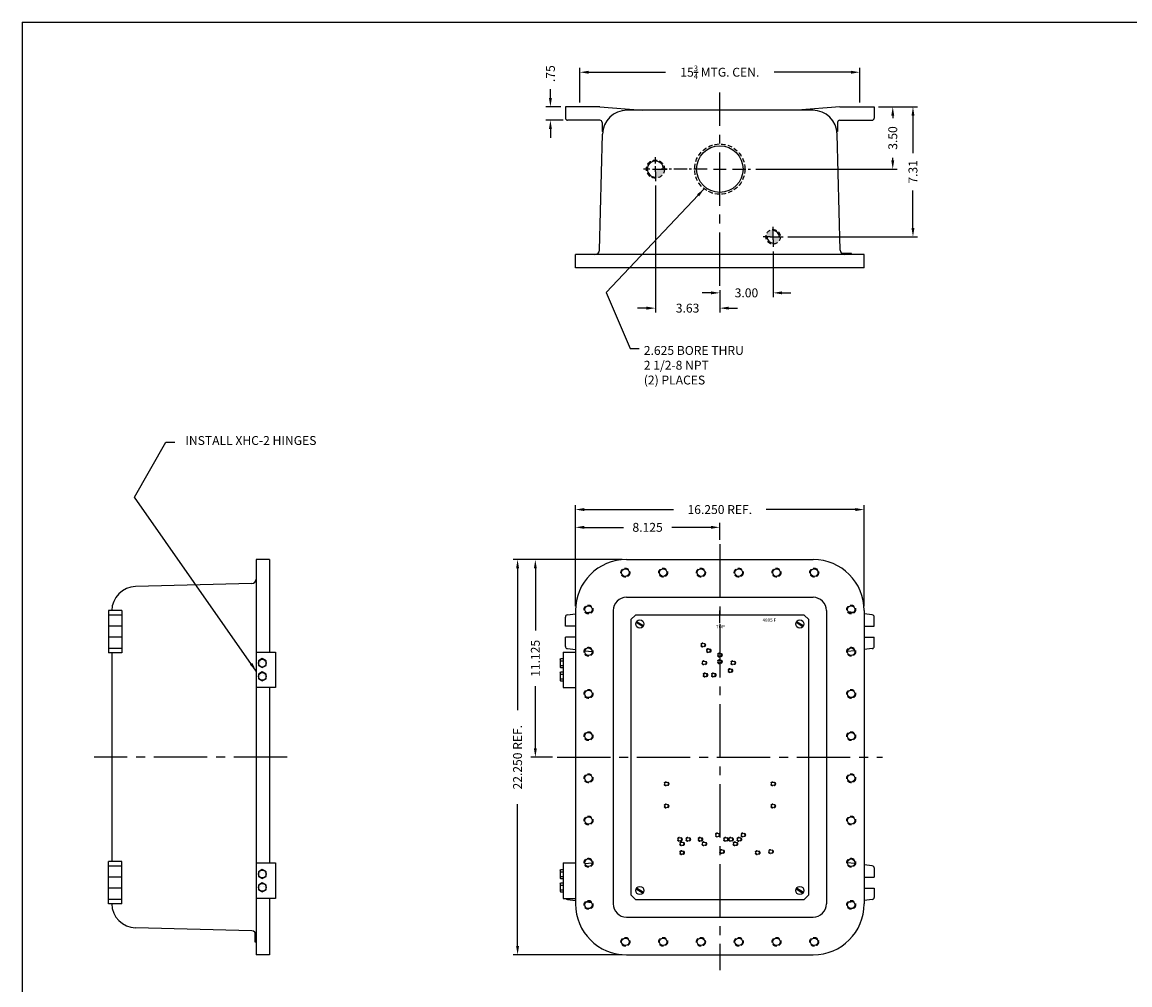
# Model space of a CAD drawing. Extents: x 0 to 126, y 0 to 83.
# Drawn here: x 0 to 62, y 29 to 83 of the extents above; entities that cross this region are included whole.
import ezdxf

# ---------------------------------------------------------------- set-up
doc = ezdxf.new("R2010")
doc.units = 0
doc.header["$MEASUREMENT"] = 0
for name, pattern in [('CENTER2', [1.125, 0.75, -0.125, 0.125, -0.125]), ('DASHED2', [0.375, 0.25, -0.125]), ('HIDDEN', [0.375, 0.25, -0.125])]:
    doc.linetypes.add(name, pattern=pattern)
doc.layers.get('0').update_dxf_attribs({"linetype": 'CONTINUOUS'})
doc.layers.get('DEFPOINTS').update_dxf_attribs({"linetype": 'CONTINUOUS'})
for name, color, linetype in [('CENTER', 1, 'CENTER2'), ('DIM', 3, 'CONTINUOUS'), ('DRILL', 5, 'CONTINUOUS'), ('DSIZE$0$BORDER', 170, 'CONTINUOUS'), ('HATCH', 6, 'CONTINUOUS'), ('HIDDEN', 2, 'HIDDEN'), ('TAP', 4, 'DASHED2')]:
    doc.layers.add(name, color=color, linetype=linetype)
doc.styles.add('ROMANS', font='ROMANS.SHX')
doc.dimstyles.new('CAST$0', dxfattribs={"dimscale": 4, "dimtxt": 0.125, "dimasz": 0.125, "dimexe": 0.0625, "dimexo": 0.0625, "dimgap": 0.09, "dimtad": 0, "dimdec": 5, "dimzin": 4, "dimdsep": 46, "dimlunit": 5, "dimtxsty": 'ROMANS', "dimcen": 0.09, "dimadec": 0, "dimazin": 0, "dimtfac": 0.625, "dimtdec": 5, "dimtofl": 0, "dimtmove": 0, "dimatfit": 3, "dimfxl": 0, "dimtolj": 1, "dimtzin": 4, "dimarcsym": 0})
doc.dimstyles.new('MACH2', dxfattribs={"dimscale": 4, "dimtxt": 0.125, "dimasz": 0.125, "dimexe": 0.0625, "dimexo": 0.0625, "dimgap": 0.09, "dimtad": 0, "dimzin": 4, "dimdsep": 46, "dimtxsty": 'ROMANS', "dimcen": 0.09, "dimadec": 0, "dimazin": 0, "dimtfac": 0.625, "dimtofl": 0, "dimtmove": 0, "dimatfit": 3, "dimfxl": 0, "dimtolj": 1, "dimtzin": 4, "dimarcsym": 0})
doc.dimstyles.new('MACH2$0', dxfattribs={"dimscale": 4, "dimtxt": 0.125, "dimasz": 0.125, "dimexe": 0.0625, "dimexo": 0.0625, "dimgap": 0.09, "dimtad": 0, "dimzin": 4, "dimdsep": 46, "dimtxsty": 'ROMANS', "dimcen": 0.09, "dimadec": 0, "dimazin": 0, "dimtfac": 0.625, "dimtofl": 0, "dimtmove": 0, "dimatfit": 3, "dimfxl": 0, "dimtolj": 1, "dimtzin": 4, "dimarcsym": 0})
doc.dimstyles.new('MACH2$7', dxfattribs={"dimscale": 1.5, "dimtxt": 0.125, "dimasz": 0.125, "dimexe": 0.0625, "dimexo": 0.0625, "dimgap": 0.09, "dimtad": 0, "dimtih": 1, "dimtoh": 1, "dimzin": 4, "dimdsep": 46, "dimtxsty": 'ROMANS', "dimcen": 0.09, "dimadec": 0, "dimazin": 0, "dimtfac": 0.625, "dimtofl": 0, "dimtmove": 0, "dimatfit": 2, "dimfxl": 0, "dimtolj": 1, "dimtzin": 4, "dimarcsym": 0})
doc.dimstyles.new('MACH3$0', dxfattribs={"dimscale": 4, "dimtxt": 0.125, "dimasz": 0.125, "dimexe": 0.0625, "dimexo": 0.0625, "dimgap": 0.09, "dimtad": 0, "dimdec": 3, "dimzin": 4, "dimdsep": 46, "dimtxsty": 'ROMANS', "dimcen": 0.09, "dimadec": 0, "dimazin": 0, "dimtfac": 0.625, "dimtdec": 3, "dimtofl": 0, "dimtmove": 0, "dimatfit": 3, "dimfxl": 0, "dimtolj": 1, "dimtzin": 4, "dimarcsym": 0})

# ---------------------------------------------------------------- blocks, each defined once
blk = doc.blocks.new('DSIZE')
at = {"layer": 'DSIZE$0$BORDER'}
for q in [(31.625, 20.688), (0, 0)]:
    blk.add_line((0, 20.688), q, dxfattribs=at)
blk = doc.blocks.new('*D2')
at = {"layer": 'DEFPOINTS', "color": 0}
for p in [(39.254, 54.314), (39.254, 53.361), (31.129, 49.625)]:
    blk.add_point(p, dxfattribs=at)
at = {"layer": 'DIM', "color": 0, "lineweight": -2}
for p, q in [((31.129, 49.875), (31.129, 54.564)), ((31.629, 54.314), (33.831, 54.314)), ((38.754, 54.314), (36.551, 54.314)), ((39.254, 53.611), (39.254, 54.564))]:
    blk.add_line(p, q, dxfattribs=at)
at = {"layer": 'DIM', "color": 0}
for points in [[(31.629, 54.398), (31.629, 54.231), (31.129, 54.314)], [(38.754, 54.398), (38.754, 54.231), (39.254, 54.314)]]:
    blk.add_solid(points, dxfattribs=at)
at = {"layer": 'DIM', "color": 0, "insert": (35.191, 54.314), "char_height": 0.5, "attachment_point": 5, "style": 'ROMANS'}
blk.add_mtext('\\A1;8.125', dxfattribs=at)
blk = doc.blocks.new('*D3')
at = {"layer": 'DEFPOINTS', "color": 0}
for p in [(47.379, 55.314), (31.129, 49.625), (47.379, 49.625)]:
    blk.add_point(p, dxfattribs=at)
at = {"layer": 'DIM', "color": 0, "lineweight": -2}
for p, q in [((31.129, 49.875), (31.129, 55.564)), ((47.379, 49.875), (47.379, 55.564)), ((31.629, 55.314), (36.644, 55.314)), ((46.879, 55.314), (41.864, 55.314))]:
    blk.add_line(p, q, dxfattribs=at)
at = {"layer": 'DIM', "color": 0}
for points in [[(31.629, 55.398), (31.629, 55.231), (31.129, 55.314)], [(46.879, 55.398), (46.879, 55.231), (47.379, 55.314)]]:
    blk.add_solid(points, dxfattribs=at)
at = {"layer": 'DIM', "color": 0, "insert": (39.254, 55.314), "char_height": 0.5, "attachment_point": 5, "style": 'ROMANS'}
blk.add_mtext('\\A1;{16.250 REF.}', dxfattribs=at)
blk = doc.blocks.new('*D4')
at = {"layer": 'DEFPOINTS', "color": 0}
for p in [(34.004, 52.5), (28.875, 41.375), (30.094, 41.375)]:
    blk.add_point(p, dxfattribs=at)
at = {"layer": 'DIM', "color": 0, "lineweight": -2}
for p, q in [((33.754, 52.5), (28.625, 52.5)), ((28.875, 52), (28.875, 48.5)), ((28.875, 41.875), (28.875, 45.375)), ((29.844, 41.375), (28.625, 41.375))]:
    blk.add_line(p, q, dxfattribs=at)
at = {"layer": 'DIM', "color": 0}
for points in [[(28.792, 52), (28.958, 52), (28.875, 52.5)], [(28.792, 41.875), (28.958, 41.875), (28.875, 41.375)]]:
    blk.add_solid(points, dxfattribs=at)
at = {"layer": 'DIM', "color": 0, "insert": (28.875, 46.938), "char_height": 0.5, "attachment_point": 5, "rotation": 90, "style": 'ROMANS'}
blk.add_mtext('\\A1;11.125', dxfattribs=at)
blk = doc.blocks.new('*D5')
at = {"layer": 'DEFPOINTS', "color": 0}
for p in [(27.875, 52.5), (34.004, 52.5), (34.004, 30.25)]:
    blk.add_point(p, dxfattribs=at)
at = {"layer": 'DIM', "color": 0, "lineweight": -2}
for p, q in [((33.754, 52.5), (27.625, 52.5)), ((27.875, 52), (27.875, 44.021)), ((27.875, 30.75), (27.875, 38.729)), ((33.754, 30.25), (27.625, 30.25))]:
    blk.add_line(p, q, dxfattribs=at)
at = {"layer": 'DIM', "color": 0}
for points in [[(27.792, 52), (27.958, 52), (27.875, 52.5)], [(27.792, 30.75), (27.958, 30.75), (27.875, 30.25)]]:
    blk.add_solid(points, dxfattribs=at)
at = {"layer": 'DIM', "color": 0, "insert": (27.875, 41.375), "char_height": 0.5, "attachment_point": 5, "rotation": 90, "style": 'ROMANS'}
blk.add_mtext('\\A1;{22.250 REF.}', dxfattribs=at)
blk = doc.blocks.new('*D7')
at = {"layer": 'DEFPOINTS', "color": 0}
for p in [(47.941, 77.979), (42.823, 70.666), (50.122, 70.666)]:
    blk.add_point(p, dxfattribs=at)
at = {"layer": 'DIM', "color": 0, "lineweight": -2}
for p, q in [((48.191, 77.979), (50.372, 77.979)), ((50.122, 77.479), (50.122, 75.373)), ((50.122, 71.166), (50.122, 73.272)), ((43.073, 70.666), (50.372, 70.666))]:
    blk.add_line(p, q, dxfattribs=at)
at = {"layer": 'DIM', "color": 0}
for points in [[(50.039, 77.479), (50.206, 77.479), (50.122, 77.979)], [(50.039, 71.166), (50.206, 71.166), (50.122, 70.666)]]:
    blk.add_solid(points, dxfattribs=at)
at = {"layer": 'DIM', "color": 0, "insert": (50.122, 74.322), "char_height": 0.5, "attachment_point": 5, "rotation": 90, "style": 'ROMANS'}
blk.add_mtext('\\A1;7.31', dxfattribs=at)
blk = doc.blocks.new('*D8')
at = {"layer": 'DEFPOINTS', "color": 0}
for p in [(47.941, 77.979), (41.03, 74.479), (48.985, 74.479)]:
    blk.add_point(p, dxfattribs=at)
at = {"layer": 'DIM', "color": 0, "lineweight": -2}
for p, q in [((48.191, 77.979), (49.235, 77.979)), ((48.985, 77.479), (48.985, 77.35)), ((48.985, 74.979), (48.985, 75.107)), ((41.28, 74.479), (49.235, 74.479))]:
    blk.add_line(p, q, dxfattribs=at)
at = {"layer": 'DIM', "color": 0}
for points in [[(48.902, 77.479), (49.069, 77.479), (48.985, 77.979)], [(48.902, 74.979), (49.069, 74.979), (48.985, 74.479)]]:
    blk.add_solid(points, dxfattribs=at)
at = {"layer": 'DIM', "color": 0, "insert": (48.985, 76.229), "char_height": 0.5, "attachment_point": 5, "rotation": 90, "style": 'ROMANS'}
blk.add_mtext('\\A1;3.50', dxfattribs=at)
blk = doc.blocks.new('*D9')
at = {"layer": 'DEFPOINTS', "color": 0}
for p in [(42.254, 70.097), (39.254, 67.916), (42.254, 67.513)]:
    blk.add_point(p, dxfattribs=at)
at = {"layer": 'DIM', "color": 0, "lineweight": -2}
for p, q in [((42.254, 69.847), (42.254, 67.263)), ((38.754, 67.513), (38.254, 67.513)), ((39.254, 67.666), (39.254, 67.263)), ((42.754, 67.513), (43.254, 67.513))]:
    blk.add_line(p, q, dxfattribs=at)
at = {"layer": 'DIM', "color": 0}
for points in [[(38.754, 67.596), (38.754, 67.429), (39.254, 67.513)], [(42.754, 67.596), (42.754, 67.429), (42.254, 67.513)]]:
    blk.add_solid(points, dxfattribs=at)
at = {"layer": 'DIM', "color": 0, "insert": (40.754, 67.513), "char_height": 0.5, "attachment_point": 5, "style": 'ROMANS'}
blk.add_mtext('\\A1;3.00', dxfattribs=at)
blk = doc.blocks.new('*D10')
at = {"layer": 'DEFPOINTS', "color": 0}
for p in [(35.629, 73.808), (39.254, 67.916), (35.629, 66.652)]:
    blk.add_point(p, dxfattribs=at)
at = {"layer": 'DIM', "color": 0, "lineweight": -2}
for p, q in [((35.629, 73.558), (35.629, 66.402)), ((39.254, 67.666), (39.254, 66.402)), ((35.129, 66.652), (34.629, 66.652)), ((39.754, 66.652), (40.254, 66.652))]:
    blk.add_line(p, q, dxfattribs=at)
at = {"layer": 'DIM', "color": 0}
for points in [[(35.129, 66.736), (35.129, 66.569), (35.629, 66.652)], [(39.754, 66.736), (39.754, 66.569), (39.254, 66.652)]]:
    blk.add_solid(points, dxfattribs=at)
at = {"layer": 'DIM', "color": 0, "insert": (37.441, 66.652), "char_height": 0.5, "attachment_point": 5, "style": 'ROMANS'}
blk.add_mtext('\\A1;3.63', dxfattribs=at)
blk = doc.blocks.new('*D29')
at = {"layer": 'DEFPOINTS', "color": 0}
for p in [(47.129, 79.931), (31.379, 77.979), (47.129, 77.979)]:
    blk.add_point(p, dxfattribs=at)
at = {"layer": 'DIM', "color": 0, "lineweight": -2}
for p, q in [((31.379, 78.229), (31.379, 80.181)), ((31.879, 79.931), (36.201, 79.931)), ((46.629, 79.931), (42.307, 79.931)), ((47.129, 78.229), (47.129, 80.181))]:
    blk.add_line(p, q, dxfattribs=at)
at = {"layer": 'DIM', "color": 0}
for points in [[(31.879, 80.014), (31.879, 79.847), (31.379, 79.931)], [(46.629, 80.014), (46.629, 79.847), (47.129, 79.931)]]:
    blk.add_solid(points, dxfattribs=at)
at = {"layer": 'DIM', "color": 0, "insert": (39.254, 79.931), "char_height": 0.5, "attachment_point": 5, "style": 'ROMANS'}
blk.add_mtext('\\A1;15{\\H0.625000x;\\S3/4;} MTG. CEN.', dxfattribs=at)
blk = doc.blocks.new('*D30')
at = {"layer": 'DEFPOINTS', "color": 0}
for p in [(30.566, 77.979), (29.724, 77.229), (30.691, 77.229)]:
    blk.add_point(p, dxfattribs=at)
at = {"layer": 'DIM', "color": 0, "lineweight": -2}
for p, q in [((29.724, 78.479), (29.724, 78.979)), ((30.316, 77.979), (29.474, 77.979)), ((30.441, 77.229), (29.474, 77.229)), ((29.724, 76.729), (29.724, 76.229))]:
    blk.add_line(p, q, dxfattribs=at)
at = {"layer": 'DIM', "color": 0}
for points in [[(29.64, 78.479), (29.807, 78.479), (29.724, 77.979)], [(29.64, 76.729), (29.807, 76.729), (29.724, 77.229)]]:
    blk.add_solid(points, dxfattribs=at)
at = {"layer": 'DIM', "color": 0, "insert": (29.724, 79.85), "char_height": 0.5, "attachment_point": 5, "rotation": 90, "style": 'ROMANS'}
blk.add_mtext('\\A1;.75', dxfattribs=at)

msp = doc.modelspace()

# ---------------------------------------------------------------- hatches: boundary and pattern name
at = {"layer": 'HATCH'}
h = msp.add_hatch(color=256, dxfattribs=at)
h.paths.add_polyline_path([(35.628967, 74.478567), (35.628967, 74.318567), (35.628967, 73.968302, 0.414213562), (36.139232, 74.478567), (35.788967, 74.478567)])
h.paths.add_polyline_path([(41.845264, 70.666067), (42.093967, 70.666067), (42.253967, 70.666067), (42.253967, 70.826067), (42.253967, 71.07477, 0.414213562)])
h.paths.add_polyline_path([(42.413967, 70.666067), (42.253967, 70.666067), (42.253967, 70.506067), (42.253967, 70.257365, 0.414213562), (42.662669, 70.666067)])

# ---------------------------------------------------------------- linework, layer by layer
for p, q in [((30.566467, 77.978567), (30.566467, 77.353567)), ((32.503967, 77.978567), (30.566467, 77.978567)), ((32.503967, 77.978567), (34.878967, 77.791067)), ((46.003967, 77.978567), (43.628967, 77.791067)), ((46.003967, 77.978567), (47.941467, 77.978567)), ((47.941467, 77.978567), (47.941467, 77.353567)), ((44.482269, 77.791067), (34.025665, 77.791067)), ((32.503967, 77.228567), (30.691467, 77.228567)), ((32.628967, 77.103567), (32.628967, 76.603567)), ((45.878967, 77.103567), (45.878967, 76.603567)), ((46.003967, 77.228567), (47.816467, 77.228567)), ((32.479814, 69.909523), (32.651136, 76.45206)), ((32.663509, 76.603567), (32.628967, 76.603567)), ((45.844425, 76.603567), (45.878967, 76.603567)), ((46.02812, 69.909523), (45.856798, 76.45206)), ((31.128967, 68.916067), (31.128967, 69.666067)), ((47.378967, 69.666067), (31.128967, 69.666067)), ((46.669481, 69.728567), (46.112675, 69.728567)), ((46.139151, 69.708193), (46.139151, 69.728567)), ((46.669481, 69.666067), (46.669481, 69.728567)), ((47.378967, 68.916067), (47.378967, 69.666067)), ((47.378967, 68.916067), (31.128967, 68.916067)), ((13.16786, 52.5), (13.16786, 30.25)), ((13.91786, 52.5), (13.16786, 52.5)), ((13.91786, 52.5), (13.91786, 47.297)), ((34.003967, 52.5), (44.503967, 52.5)), ((12.924404, 51.149153), (6.381866, 50.977831)), ((34.003967, 50.375), (44.503967, 50.375)), ((4.85536, 49.625), (4.85536, 47.25)), ((5.043031, 49.625), (4.85536, 49.625)), ((5.60536, 49.625), (4.85536, 49.625)), ((5.60536, 49.375), (4.85536, 49.375)), ((5.60536, 49.625), (5.60536, 47.25)), ((30.566467, 48.75), (30.566467, 49.264237)), ((30.676425, 49.388328), (31.128967, 49.443182)), ((31.128967, 49.625), (31.128967, 33.125)), ((31.752327, 49.518741), (32.011461, 49.550151)), ((33.253967, 49.625), (33.253967, 33.125)), ((45.253967, 49.625), (45.253967, 33.125)), ((46.755607, 49.518741), (46.496473, 49.550151)), ((47.378967, 49.625), (47.378967, 33.125)), ((47.831508, 49.388328), (47.378967, 49.443182)), ((47.941467, 48.75), (47.941467, 49.264237)), ((5.60536, 48.75), (4.85536, 48.75)), ((31.128967, 48.75), (30.566467, 48.75)), ((47.378967, 48.75), (47.941467, 48.75)), ((5.60536, 48.125), (4.85536, 48.125)), ((30.566467, 47.610763), (30.566467, 48.125)), ((31.128967, 48.125), (30.566467, 48.125)), ((47.378967, 48.125), (47.941467, 48.125)), ((47.941467, 47.610763), (47.941467, 48.125)), ((5.60536, 47.5), (4.85536, 47.5)), ((30.676425, 47.486672), (31.128967, 47.431818)), ((47.831508, 47.486672), (47.378967, 47.431818)), ((5.04286, 47.25), (4.85536, 47.25)), ((5.60536, 47.25), (4.85536, 47.25)), ((5.04286, 47.25), (5.04286, 35.5)), ((13.16786, 47.297), (14.26161, 47.297)), ((14.26161, 47.297), (14.26161, 45.297)), ((30.269592, 46.891759), (30.28922, 46.925755)), ((30.269592, 46.891759), (30.269592, 46.452241)), ((30.28922, 46.925755), (30.441467, 46.925755)), ((30.28922, 46.798878), (30.441467, 46.798878)), ((30.441467, 47.297), (31.128967, 47.297)), ((30.441467, 47.297), (30.441467, 45.297)), ((31.668666, 47.3664), (32.065258, 47.318328)), ((46.839268, 47.3664), (46.442676, 47.318328)), ((30.269592, 46.452241), (30.28922, 46.418245)), ((30.269592, 46.141759), (30.28922, 46.175755)), ((30.269592, 46.141759), (30.269592, 45.702241)), ((30.28922, 46.545122), (30.441467, 46.545122)), ((30.28922, 46.418245), (30.441467, 46.418245)), ((30.28922, 46.175755), (30.441467, 46.175755)), ((30.269592, 45.702241), (30.28922, 45.668245)), ((30.28922, 46.048878), (30.441467, 46.048878)), ((30.28922, 45.795122), (30.441467, 45.795122)), ((30.28922, 45.668245), (30.441467, 45.668245)), ((14.26161, 45.297), (13.16786, 45.297)), ((13.91786, 45.297), (13.91786, 35.421)), ((30.441467, 45.297), (31.128967, 45.297)), ((5.60536, 35.5), (4.85536, 35.5)), ((5.04286, 35.5), (4.85536, 35.5)), ((4.85536, 33.125), (4.85536, 35.5)), ((5.60536, 35.25), (4.85536, 35.25)), ((5.60536, 33.125), (5.60536, 35.5)), ((13.16786, 35.421), (14.26161, 35.421)), ((14.26161, 35.421), (14.26161, 33.421)), ((30.269592, 35.015759), (30.28922, 35.049755)), ((30.269592, 35.015759), (30.269592, 34.576241)), ((30.28922, 35.049755), (30.441467, 35.049755)), ((30.28922, 34.922878), (30.441467, 34.922878)), ((30.441467, 35.421), (30.441467, 33.421)), ((30.441467, 35.421), (31.128967, 35.421)), ((31.668666, 35.3836), (32.065258, 35.431672)), ((46.839268, 35.3836), (46.442676, 35.431672)), ((47.831508, 35.263328), (47.378967, 35.318182)), ((47.941467, 35.139237), (47.941467, 34.625)), ((5.60536, 34.625), (4.85536, 34.625)), ((30.269592, 34.576241), (30.28922, 34.542245)), ((30.269592, 34.265759), (30.28922, 34.299755)), ((30.28922, 34.669122), (30.441467, 34.669122)), ((30.28922, 34.542245), (30.441467, 34.542245)), ((30.28922, 34.299755), (30.441467, 34.299755)), ((47.378967, 34.625), (47.941467, 34.625)), ((5.60536, 34), (4.85536, 34)), ((30.269592, 34.265759), (30.269592, 33.826241)), ((30.269592, 33.826241), (30.28922, 33.792245)), ((30.28922, 34.172878), (30.441467, 34.172878)), ((30.28922, 33.919122), (30.441467, 33.919122)), ((30.28922, 33.792245), (30.441467, 33.792245)), ((47.378967, 34), (47.941467, 34)), ((47.941467, 34), (47.941467, 33.485763)), ((5.60536, 33.375), (4.85536, 33.375)), ((5.60536, 33.125), (4.85536, 33.125)), ((5.043031, 33.125), (4.85536, 33.125)), ((14.26161, 33.421), (13.16786, 33.421)), ((13.91786, 33.421), (13.91786, 30.25)), ((30.441467, 33.421), (31.128967, 33.421)), ((30.676425, 33.361672), (31.128967, 33.306818)), ((30.676425, 33.361672), (31.128967, 33.306818)), ((31.752327, 33.231259), (32.011461, 33.199849)), ((46.755607, 33.231259), (46.496473, 33.199849)), ((47.831508, 33.361672), (47.378967, 33.306818)), ((34.003967, 32.375), (44.503967, 32.375)), ((12.924404, 31.600847), (6.381866, 31.772169)), ((13.10536, 30.959485), (13.10536, 31.516292)), ((13.125733, 31.489816), (13.10536, 31.489816)), ((13.16786, 30.959485), (13.10536, 30.959485)), ((13.91786, 30.25), (13.16786, 30.25)), ((34.003967, 30.25), (44.503967, 30.25))]:
    msp.add_line(p, q)
at = {"ltscale": 5}
for p, q in [((34.543254, 48.967196), (34.933664, 48.731442)), ((34.57427, 49.018558), (34.964679, 48.782804)), ((43.543254, 48.967196), (43.933664, 48.731442)), ((43.57427, 49.018558), (43.964679, 48.782804)), ((34.543254, 33.967196), (34.933664, 33.731442)), ((34.57427, 34.018558), (34.964679, 33.782804)), ((43.543254, 33.967196), (43.933664, 33.731442)), ((43.57427, 34.018558), (43.964679, 33.782804))]:
    msp.add_line(p, q, dxfattribs=at)
for points in [[(34.253967, 33.625), (34.503967, 33.375), (44.003967, 33.375), (44.253967, 33.625), (44.253967, 49.125), (44.003967, 49.375), (34.503967, 49.375), (34.253967, 49.125)], [(13.731618, 46.798878), (13.51186, 46.925755), (13.292101, 46.798878), (13.292101, 46.545122), (13.51186, 46.418245), (13.731618, 46.545122)], [(13.731618, 46.048878), (13.51186, 46.175755), (13.292101, 46.048878), (13.292101, 45.795122), (13.51186, 45.668245), (13.731618, 45.795122)], [(13.731618, 34.922878), (13.51186, 35.049755), (13.292101, 34.922878), (13.292101, 34.669122), (13.51186, 34.542245), (13.731618, 34.669122)], [(13.731618, 34.172878), (13.51186, 34.299755), (13.292101, 34.172878), (13.292101, 33.919122), (13.51186, 33.792245), (13.731618, 33.919122)]]:
    msp.add_lwpolyline(points, close=True)
at = {"const_width": 0.01}
for points in [[(13.321543, 46.781879), (13.427144, 46.720911)], [(13.702176, 46.781879), (13.596575, 46.720911)], [(13.51186, 46.452241), (13.51186, 46.574179)], [(13.321543, 46.031879), (13.427144, 45.970911)], [(13.51186, 45.702241), (13.51186, 45.824179)], [(13.702176, 46.031879), (13.596575, 45.970911)], [(13.321543, 34.905879), (13.427144, 34.844911)], [(13.702176, 34.905879), (13.596575, 34.844911)], [(13.51186, 34.576241), (13.51186, 34.698179)], [(13.321543, 34.155879), (13.427144, 34.094911)], [(13.51186, 33.826241), (13.51186, 33.948179)], [(13.702176, 34.155879), (13.596575, 34.094911)]]:
    msp.add_lwpolyline(points, dxfattribs=at)
for centre, radius in [((34.753967, 48.875), 0.23), ((43.753967, 48.875), 0.23), ((13.51186, 46.672), 0.219759), ((13.51186, 45.922), 0.219759), ((13.51186, 34.796), 0.219759), ((13.51186, 34.046), 0.219759), ((34.753967, 33.875), 0.23), ((43.753967, 33.875), 0.23)]:
    msp.add_circle(centre, radius)
for centre, radius, start, end in [((30.691467, 77.353567), 0.125, 180, 270), ((34.025665, 76.416067), 1.375, 90, 178.5), ((44.482269, 76.416067), 1.375, 1.5, 90), ((47.816467, 77.353567), 0.125, 270, 0), ((32.503967, 77.103567), 0.125, 0, 90), ((46.003967, 77.103567), 0.125, 90, 180), ((32.229899, 69.916067), 0.25, 270, 358.5), ((46.278034, 69.916067), 0.25, 181.5, 270), ((34.003967, 49.625), 2.875, 90, 180), ((44.503967, 49.625), 2.875, 0, 90), ((12.91786, 51.399068), 0.25, 271.5, 360), ((6.41786, 49.603302), 1.375, 91.5, 179.09581587), ((34.003967, 49.625), 0.75, 90, 180), ((44.503967, 49.625), 0.75, 0, 90), ((30.691467, 49.264237), 0.125, 96.91122712, 180), ((47.816467, 49.264237), 0.125, 0, 83.08877288), ((30.691467, 47.610763), 0.125, 180, 263.08877288), ((47.816467, 47.610763), 0.125, 276.91122712, 0), ((30.381925, 46.862316), 0.112333, 154.38424747, 214.38424747), ((30.689481, 46.672), 0.419889, 162.41204623, 197.58795377), ((30.381925, 46.481684), 0.112333, 145.61575253, 205.61575253), ((30.381925, 46.112316), 0.112333, 154.38424747, 214.38424747), ((30.689481, 45.922), 0.419889, 162.41204623, 197.58795377), ((30.381925, 45.731684), 0.112333, 145.61575253, 205.61575253), ((30.381925, 34.986316), 0.112333, 154.38424747, 214.38424747), ((30.689481, 34.796), 0.419889, 162.41204623, 197.58795377), ((47.816467, 35.139237), 0.125, 0, 83.08877288), ((30.381925, 34.605684), 0.112333, 145.61575253, 205.61575253), ((30.381925, 34.236316), 0.112333, 154.38424747, 214.38424747), ((30.689481, 34.046), 0.419889, 162.41204623, 197.58795377), ((30.381925, 33.855684), 0.112333, 145.61575253, 205.61575253), ((6.41786, 33.146698), 1.375, 180.90418413, 268.5), ((30.691467, 33.485763), 0.125, 211.20537708, 263.08877288), ((30.691467, 33.485763), 0.125, 211.20537708, 263.08877288), ((34.003967, 33.125), 2.875, 180, 270), ((34.003967, 33.125), 0.75, 180, 270), ((44.503967, 33.125), 2.875, 270, 360), ((44.503967, 33.125), 0.75, 270, 360), ((47.816467, 33.485763), 0.125, 276.91122712, 0), ((12.91786, 31.350932), 0.25, 0, 88.5)]:
    msp.add_arc(centre, radius, start, end)
at = {"layer": 'CENTER', "ltscale": 4}
for p, q in [((39.253967, 67.916067), (39.253967, 78.791067)), ((39.253967, 53.361078), (39.253967, 29.388922)), ((14.91786, 41.375), (4.04286, 41.375)), ((30.094431, 41.375), (48.413503, 41.375))]:
    msp.add_line(p, q, dxfattribs=at)
at = {"layer": 'CENTER'}
for p, q in [((35.628967, 74.798567), (35.628967, 75.148832)), ((35.308967, 74.478567), (34.958702, 74.478567)), ((35.468967, 74.478567), (35.788967, 74.478567)), ((35.628967, 74.318567), (35.628967, 74.638567)), ((35.628967, 74.318567), (35.628967, 73.808302)), ((35.788967, 74.478567), (36.299232, 74.478567)), ((38.533967, 74.478567), (35.948967, 74.478567)), ((38.893967, 74.478567), (39.613967, 74.478567)), ((39.973967, 74.478567), (41.029783, 74.478567)), ((42.253967, 70.826067), (42.253967, 71.23477)), ((42.093967, 70.666067), (41.685264, 70.666067)), ((42.093967, 70.666067), (42.413967, 70.666067)), ((42.253967, 70.506067), (42.253967, 70.826067)), ((42.253967, 70.506067), (42.253967, 70.097365)), ((42.413967, 70.666067), (42.822669, 70.666067)), ((39.253967, 48.919539), (39.253967, 49.625))]:
    msp.add_line(p, q, dxfattribs=at)
at = {"layer": 'DRILL'}
for centre, radius in [((39.253967, 74.478567), 1.30975), ((33.941467, 51.765625), 0.21095), ((36.066467, 51.765625), 0.21095), ((38.191467, 51.765625), 0.21095), ((40.316467, 51.765625), 0.21095), ((42.441467, 51.765625), 0.21095), ((44.566467, 51.765625), 0.21095), ((31.863342, 49.6875), 0.21095), ((46.644592, 49.6875), 0.21095), ((31.863342, 47.3125), 0.21095), ((38.316467, 47.6875), 0.1005), ((38.628967, 47.375), 0.1005), ((46.644592, 47.3125), 0.21095), ((38.378967, 46.6875), 0.1005), ((39.253967, 47.125), 0.1005), ((39.253967, 46.75), 0.1005), ((40.003967, 46.6875), 0.1005), ((39.847717, 46.25), 0.1005), ((38.441467, 46), 0.1005), ((38.910217, 46), 0.1005), ((31.863342, 44.9375), 0.21095), ((46.644592, 44.9375), 0.21095), ((31.863342, 42.5625), 0.21095), ((46.644592, 42.5625), 0.21095), ((31.863342, 40.1875), 0.21095), ((36.253967, 39.875), 0.1005), ((42.253967, 39.875), 0.1005), ((46.644592, 40.1875), 0.21095), ((36.253967, 38.625), 0.1005), ((42.253967, 38.625), 0.1005), ((31.863342, 37.8125), 0.21095), ((46.644592, 37.8125), 0.21095), ((37.003967, 36.75), 0.1005), ((37.472717, 36.75), 0.1005), ((38.160217, 36.75), 0.1005), ((39.128967, 37), 0.1005), ((39.597717, 36.75), 0.1005), ((39.878967, 36.75), 0.1005), ((40.347717, 36.75), 0.1005), ((40.566467, 37), 0.1005), ((37.128967, 36.5), 0.1005), ((38.378967, 36.5), 0.1005), ((39.378967, 36.0625), 0.1005), ((40.128967, 36.5), 0.1005), ((42.128967, 36.0625), 0.1005), ((31.863342, 35.4375), 0.21095), ((37.128967, 36), 0.1005), ((41.378967, 36), 0.1005), ((46.644592, 35.4375), 0.21095), ((31.863342, 33.0625), 0.21095), ((46.644592, 33.0625), 0.21095), ((33.941467, 30.984375), 0.21095), ((36.066467, 30.984375), 0.21095), ((38.191467, 30.984375), 0.21095), ((40.316467, 30.984375), 0.21095), ((42.441467, 30.984375), 0.21095), ((44.566467, 30.984375), 0.21095)]:
    msp.add_circle(centre, radius, dxfattribs=at)
for centre, radius, start, end in [((35.628967, 74.478567), 0.453125, 0, 270), ((42.253967, 70.666067), 0.351562, 180, 270), ((42.253967, 70.666067), 0.351562, 0, 90)]:
    msp.add_arc(centre, radius, start, end, dxfattribs=at)
at = {"layer": 'TAP'}
for centre, radius in [((39.253967, 74.478567), 1.415816), ((35.628967, 74.478567), 0.510265), ((42.253967, 70.666067), 0.408703), ((33.941467, 51.765625), 0.25), ((36.066467, 51.765625), 0.25), ((38.191467, 51.765625), 0.25), ((40.316467, 51.765625), 0.25), ((42.441467, 51.765625), 0.25), ((44.566467, 51.765625), 0.25), ((31.863342, 49.6875), 0.25), ((46.644592, 49.6875), 0.25), ((31.863342, 47.3125), 0.25), ((46.644592, 47.3125), 0.25), ((31.863342, 44.9375), 0.25), ((46.644592, 44.9375), 0.25), ((31.863342, 42.5625), 0.25), ((46.644592, 42.5625), 0.25), ((31.863342, 40.1875), 0.25), ((46.644592, 40.1875), 0.25), ((31.863342, 37.8125), 0.25), ((46.644592, 37.8125), 0.25), ((31.863342, 35.4375), 0.25), ((46.644592, 35.4375), 0.25), ((31.863342, 33.0625), 0.25), ((46.644592, 33.0625), 0.25), ((33.941467, 30.984375), 0.25), ((36.066467, 30.984375), 0.25), ((38.191467, 30.984375), 0.25), ((40.316467, 30.984375), 0.25), ((42.441467, 30.984375), 0.25), ((44.566467, 30.984375), 0.25)]:
    msp.add_circle(centre, radius, dxfattribs=at)
at = {"layer": 'TAP', "ltscale": 0.5}
for centre in [(38.316467, 47.6875), (38.628967, 47.375), (38.378967, 46.6875), (39.253967, 47.125), (39.253967, 46.75), (40.003967, 46.6875), (38.441467, 46), (38.910217, 46), (39.847717, 46.25), (36.253967, 39.875), (42.253967, 39.875), (36.253967, 38.625), (42.253967, 38.625), (37.003967, 36.75), (37.472717, 36.75), (38.160217, 36.75), (39.128967, 37), (39.597717, 36.75), (39.878967, 36.75), (40.347717, 36.75), (40.566467, 37), (37.128967, 36.5), (38.378967, 36.5), (39.378967, 36.0625), (40.128967, 36.5), (42.128967, 36.0625), (37.128967, 36), (41.378967, 36)]:
    msp.add_circle(centre, 0.125, dxfattribs=at)

# ---------------------------------------------------------------- block references
at = {"layer": 'HIDDEN', "xscale": 4, "yscale": 4, "zscale": 4}
msp.add_blockref('DSIZE', (0, 0), dxfattribs=at)

# ---------------------------------------------------------------- texts
at = {"insert": (34.84938, 64.474626), "char_height": 0.1875, "attachment_point": 1, "style": 'ROMANS'}
msp.add_mtext('\\A1;', dxfattribs=at)
at = {"layer": 'DIM', "attachment_point": 4, "style": 'ROMANS'}
for s, insert, char_height in [('{2.625 BORE THRU}\\P{2 1/2-8 NPT}\\P{(2) PLACES}', (34.977945, 63.372741), 0.5), ('{INSTALL XHC-2 HINGES}', (9.183119, 59.135914), 0.5), ('TOP', (39.030885, 48.698414), 0.1875), ('4805 F', (41.659639, 49.069406), 0.1875)]:
    msp.add_mtext(s, dxfattribs=dict(at, insert=insert, char_height=char_height))

# ---------------------------------------------------------------- dimensions: what is measured, and where the dimension line sits
at = {"layer": 'DIM'}
dim = msp.add_linear_dim(base=(47.128967, 79.930508), p1=(31.378967, 77.978567), p2=(47.128967, 77.978567), text='<> MTG. CEN.', dimstyle='CAST$0', dxfattribs=at)
dim.commit()
dim.dimension.update_dxf_attribs({"geometry": '*D29', "text_midpoint": (39.253967, 79.930508)})
dim = msp.add_linear_dim(base=(29.723819, 77.228567), p1=(30.566467, 77.978567), p2=(30.691467, 77.228567), angle=90, dimstyle='MACH2$0', dxfattribs=at)
dim.commit()
dim.dimension.update_dxf_attribs({"geometry": '*D30', "text_midpoint": (29.723819, 79.850472), "dimtype": 160})
for base, p2, picture, middle in [((48.985482, 74.478567), (41.029783, 74.478567), '*D8', (48.985482, 76.228567)), ((50.122336, 70.666067), (42.822669, 70.666067), '*D7', (50.122336, 74.322317))]:
    dim = msp.add_linear_dim(base=base, p1=(47.941467, 77.978567), p2=p2, angle=90, dimstyle='MACH2$0', override={"dimscale": 4}, dxfattribs=at)
    dim.commit()
    dim.dimension.update_dxf_attribs({"geometry": picture, "text_midpoint": middle, "dimtype": 160})
for base, p1, p2, picture, middle in [((35.628966762, 66.6522506395), (39.253966762, 67.916067127), (35.628966762, 73.808302127), '*D10', (37.441466762, 66.6522506395)), ((42.253967, 67.512761), (39.253967, 67.916067), (42.253967, 70.097365), '*D9', (40.753967, 67.512761))]:
    dim = msp.add_linear_dim(base=base, p1=p1, p2=p2, dimstyle='MACH2$0', override={"dimscale": 4}, dxfattribs=at)
    dim.commit()
    dim.dimension.update_dxf_attribs({"geometry": picture, "text_midpoint": middle})
for base, p1, p2, angle, picture, middle in [((47.378967, 55.314284), (31.128967, 49.625), (47.378967, 49.625), 180, '*D3', (39.253967, 55.314284)), ((27.874903, 52.5), (34.003967, 30.25), (34.003967, 52.5), 270, '*D5', (27.874903, 41.375))]:
    dim = msp.add_linear_dim(base=base, p1=p1, p2=p2, angle=angle, text='{<> REF.}', dimstyle='MACH3$0', override={"dimscale": 4}, dxfattribs=at)
    dim.commit()
    dim.dimension.update_dxf_attribs({"geometry": picture, "text_midpoint": middle})
for base, p1, p2, angle, picture, middle in [((39.253967, 54.314284), (31.128967, 49.625), (39.253967, 53.361078), 180, '*D2', (35.191467, 54.314284)), ((28.874903, 41.375), (34.003967, 52.5), (30.094431, 41.375), 270, '*D4', (28.874903, 46.9375))]:
    dim = msp.add_linear_dim(base=base, p1=p1, p2=p2, angle=angle, dimstyle='MACH3$0', override={"dimscale": 4}, dxfattribs=at)
    dim.commit()
    dim.dimension.update_dxf_attribs({"geometry": picture, "text_midpoint": middle})

# ---------------------------------------------------------------- leaders
for points, dimstyle, override in [([(38.373772, 73.369607), (32.854802, 67.5302), (34.21438, 64.380876), (34.71438, 64.380876)], 'MACH2$7', {"dimscale": 4, "dimgap": 0.09, "dimtad": 0}), ([(13.16786, 46.226319), (6.318656, 56.008344), (8.091881, 59.104811), (8.591881, 59.104811)], 'MACH2', {"dimgap": 0.09, "dimtad": 0})]:
    msp.add_leader(points, dimstyle=dimstyle, override=override, dxfattribs=at)

doc.saveas('drawing.dxf')
